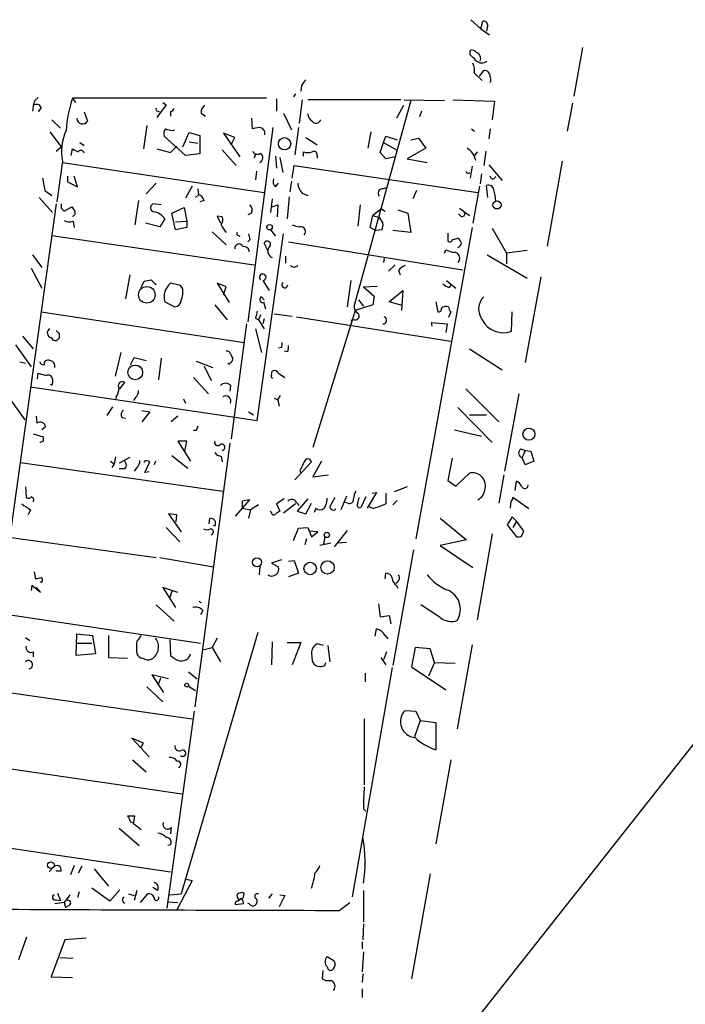
# Model space of a CAD drawing. Extents: x 12 to 730, y 1 to 890.
# Drawn here: x 236 to 315, y 154 to 271 of the extents above; entities that cross this region are included whole.
import ezdxf

# ---------------------------------------------------------------- set-up
doc = ezdxf.new("R2010")
doc.units = 0
doc.header["$MEASUREMENT"] = 0
doc.layers.add('MAIN', color=5, linetype='CONTINUOUS')

msp = doc.modelspace()

# ---------------------------------------------------------------- linework, layer by layer
at = {"layer": 'MAIN'}
for p, q in [((289.1367, 270.764), (290.322, 269.6633)), ((290.322, 269.6633), (290.576, 270.5947)), ((290.322, 269.6633), (291.338, 268.986)), ((291.084, 269.8327), (290.9993, 269.4093)), ((302.3447, 267.462), (301.3287, 261.7047)), ((289.052, 266.6153), (289.052, 267.1233)), ((289.56, 264.414), (290.4913, 263.5673)), ((290.1527, 264.0753), (290.6607, 264.7527)), ((269.0707, 262.9747), (268.986, 262.2973)), ((237.49, 261.1967), (237.9133, 261.5353)), ((241.9773, 261.4507), (242.316, 260.9427)), ((264.922, 261.4507), (241.9773, 261.4507)), ((268.3933, 261.9587), (268.1393, 261.62)), ((238.252, 260.35), (237.9133, 259.842)), ((253.0687, 260.6887), (251.968, 259.1647)), ((252.6453, 260.9427), (253.0687, 260.6887)), ((266.1073, 261.366), (266.1073, 259.9267)), ((269.1553, 261.2813), (268.8167, 258.4873)), ((280.8393, 261.2813), (269.8327, 261.2813)), ((282.0247, 261.1967), (275.336, 236.8973)), ((281.178, 260.604), (280.3313, 259.08)), ((281.2627, 261.2813), (286.004, 261.1967)), ((287.02, 261.2813), (291.9307, 261.112)), ((291.9307, 261.112), (291.6767, 258.9107)), ((301.1593, 260.858), (300.5667, 257.556)), ((243.332, 259.842), (243.7553, 258.7413)), ((252.0527, 259.9267), (252.222, 259.842)), ((253.5767, 259.842), (253.5767, 259.334)), ((257.2173, 259.6727), (257.7253, 259.334)), ((266.954, 259.6727), (267.8853, 257.7253)), ((283.2947, 259.9267), (283.0407, 259.2493)), ((239.522, 258.9107), (240.538, 257.8947)), ((250.7827, 258.2333), (250.3593, 255.4393)), ((265.684, 257.9793), (262.7207, 234.95)), ((263.144, 259.08), (263.2287, 257.81)), ((268.732, 257.9793), (268.3087, 254.762)), ((239.268, 257.4713), (240.6227, 255.6933)), ((255.3547, 254.6773), (252.8147, 256.9633)), ((253.8307, 257.6407), (254.0847, 257.7253)), ((255.016, 255.6933), (255.778, 257.3867)), ((255.778, 257.3867), (257.048, 257.048)), ((257.048, 257.048), (257.048, 254.8467)), ((261.1967, 256.794), (259.842, 257.302)), ((259.842, 257.302), (261.7893, 254.508)), ((260.7733, 255.9473), (261.1967, 256.794)), ((269.5787, 256.794), (270.9333, 255.9473)), ((277.2833, 257.4713), (276.9447, 255.524)), ((278.8073, 256.2013), (279.0613, 256.9633)), ((279.0613, 256.9633), (280.416, 256.54)), ((289.2213, 257.81), (289.56, 257.556)), ((291.4227, 257.81), (291.2533, 256.6247)), ((240.03, 255.1853), (240.6227, 255.6933)), ((242.824, 256.2013), (243.332, 255.8627)), ((253.5767, 255.016), (254.3387, 255.778)), ((255.778, 256.286), (256.794, 256.1167)), ((278.384, 255.016), (278.8073, 256.2013)), ((278.8073, 256.2013), (280.3313, 255.3547)), ((282.0247, 256.54), (282.956, 256.7093)), ((282.956, 256.7093), (283.8027, 255.524)), ((241.808, 254.6773), (241.9773, 255.4393)), ((251.968, 255.4393), (253.5767, 255.016)), ((257.048, 254.8467), (255.3547, 254.6773)), ((259.6727, 255.3547), (261.366, 253.492)), ((263.652, 254.8467), (263.4827, 254.3387)), ((266.0227, 254.5927), (266.1073, 253.1533)), ((269.3247, 254.5927), (269.3247, 255.1007)), ((270.9333, 254.6773), (270.9333, 254.3387)), ((279.0613, 254.254), (278.384, 255.016)), ((280.162, 254.508), (279.0613, 254.254)), ((283.8027, 255.524), (281.6013, 254.254)), ((289.8987, 255.1007), (289.56, 254.6773)), ((290.9147, 255.1853), (290.6607, 253.492)), ((240.792, 254), (240.1147, 249.174)), ((240.792, 253.8307), (264.668, 250.2747)), ((266.5307, 254.4233), (266.8693, 252.6453)), ((267.97, 251.968), (268.224, 253.492)), ((268.224, 253.492), (289.9833, 250.2747)), ((281.6013, 254.254), (283.972, 253.8307)), ((289.306, 253.4073), (289.052, 251.968)), ((291.2533, 253.5767), (292.862, 251.714)), ((299.974, 254), (298.196, 243.9247)), ((241.3847, 252.222), (241.3847, 251.5447)), ((242.57, 250.952), (242.1467, 252.222)), ((263.7367, 252.8147), (263.652, 251.7987)), ((290.4067, 252.476), (290.2373, 251.2907)), ((291.592, 251.8833), (291.4227, 252.222)), ((238.4213, 251.968), (238.6753, 250.5287)), ((241.3847, 251.5447), (242.57, 250.952)), ((251.8833, 251.3753), (250.698, 250.1053)), ((256.1167, 251.0367), (255.3547, 249.5973)), ((266.0227, 250.952), (266.3613, 251.3753)), ((267.8853, 251.6293), (267.716, 250.3593)), ((290.1527, 251.0367), (289.3907, 246.634)), ((291.1687, 249.682), (290.9993, 251.1213)), ((238.6753, 250.5287), (239.522, 249.936)), ((256.54, 249.682), (256.8787, 250.0207)), ((256.794, 250.698), (256.8787, 250.0207)), ((267.6313, 249.7667), (267.3773, 247.142)), ((269.1553, 250.19), (269.8327, 249.936)), ((278.638, 250.698), (279.2307, 250.8673)), ((282.702, 250.5287), (282.2787, 249.5127)), ((240.03, 248.92), (234.442, 208.6187)), ((237.998, 249.682), (239.6067, 247.904)), ((249.7667, 249.3433), (249.3433, 246.4647)), ((252.476, 248.8353), (251.46, 248.92)), ((257.556, 249.3433), (257.048, 249.174)), ((265.5993, 249.5127), (265.43, 247.904)), ((265.5993, 248.5813), (266.2767, 248.8353)), ((266.2767, 248.8353), (266.192, 247.396)), ((276.0133, 248.8353), (275.7593, 246.2953)), ((240.6227, 248.412), (240.9613, 248.0733)), ((240.9613, 248.0733), (241.8927, 248.5813)), ((253.746, 247.8193), (255.1853, 248.4967)), ((254.1693, 245.872), (253.746, 247.8193)), ((255.1853, 248.4967), (255.524, 246.888)), ((259.6727, 247.396), (259.08, 247.4807)), ((259.08, 247.4807), (259.5033, 246.634)), ((263.144, 247.8193), (262.7207, 247.65)), ((277.1987, 246.126), (277.5373, 247.5653)), ((278.5533, 248.3273), (277.5373, 247.5653)), ((277.5373, 247.5653), (278.2993, 247.3113)), ((278.5533, 248.3273), (278.9767, 248.0733)), ((280.5007, 248.2427), (281.686, 247.8193)), ((281.686, 247.8193), (282.0247, 245.5333)), ((287.9513, 247.4807), (287.6973, 247.7347)), ((287.782, 248.412), (288.9673, 247.5653)), ((242.062, 246.888), (242.1467, 246.126)), ((252.3067, 246.2107), (250.6133, 246.634)), ((252.8993, 247.142), (252.3067, 246.2107)), ((254.1693, 246.8033), (255.524, 246.888)), ((255.524, 246.888), (255.524, 246.126)), ((278.2993, 247.3113), (278.7227, 246.634)), ((239.522, 245.1947), (263.4827, 241.7233)), ((255.524, 246.126), (254.1693, 245.872)), ((258.4873, 245.618), (260.1807, 244.094)), ((261.62, 245.1947), (261.7893, 245.11)), ((263.8213, 223.266), (266.954, 245.364)), ((265.43, 245.872), (266.0227, 245.11)), ((277.876, 245.7873), (277.1987, 246.126)), ((278.638, 245.872), (277.876, 245.7873)), ((282.0247, 245.5333), (279.908, 245.7873)), ((289.306, 246.126), (282.6173, 209.2113)), ((286.4273, 245.4487), (286.4273, 244.5173)), ((291.6767, 246.0413), (293.37, 243.078)), ((262.9747, 244.6867), (262.7207, 244.4327)), ((265.0913, 243.4167), (264.668, 244.2633)), ((267.5467, 244.4327), (288.2053, 241.1307)), ((286.9353, 244.6867), (287.6127, 244.856)), ((237.236, 242.9087), (238.3367, 241.3847)), ((361.3573, 242.9933), (281.3473, 141.6473)), ((286.004, 243.078), (286.1733, 243.5013)), ((291.084, 242.9087), (295.8253, 240.1147)), ((295.8253, 243.4167), (293.37, 243.078)), ((293.37, 243.078), (293.37, 241.808)), ((267.208, 242.7393), (267.208, 241.8927)), ((278.892, 242.4853), (278.8073, 241.9773)), ((280.162, 241.7233), (279.4, 240.9613)), ((287.782, 242.316), (287.6127, 241.9773)), ((237.0667, 241.3), (238.3367, 238.9293)), ((248.7507, 240.538), (248.2427, 237.6593)), ((280.5853, 241.046), (280.7547, 240.538)), ((250.1053, 239.014), (250.444, 239.776)), ((251.2907, 239.9453), (251.8833, 239.3527)), ((254.762, 239.268), (253.5767, 239.522)), ((255.016, 238.8447), (254.762, 239.268)), ((260.1807, 239.0987), (259.08, 239.522)), ((259.08, 239.522), (260.5193, 237.236)), ((264.4987, 239.8607), (265.2607, 238.6753)), ((274.9127, 239.8607), (274.4893, 236.728)), ((286.258, 239.8607), (287.3587, 238.9293)), ((286.5967, 239.014), (286.8507, 239.4373)), ((297.434, 240.284), (295.5713, 230.124)), ((259.842, 238.1673), (260.1807, 239.0987)), ((276.4367, 239.0987), (278.0453, 239.1833)), ((276.4367, 239.0987), (277.7067, 237.998)), ((279.4847, 237.3207), (281.0933, 238.6753)), ((281.0933, 238.6753), (280.924, 236.3047)), ((252.8993, 237.3207), (254.0847, 236.728)), ((258.826, 236.982), (260.2653, 235.204)), ((264.3293, 237.9133), (264.668, 237.5747)), ((264.5833, 237.3207), (264.8373, 236.474)), ((277.5373, 236.982), (275.4207, 236.3047)), ((275.844, 237.5747), (276.4367, 236.8127)), ((277.7067, 237.998), (277.5373, 236.982)), ((281.0087, 236.8973), (279.4847, 237.3207)), ((284.988, 237.3207), (285.242, 236.1353)), ((238.252, 236.1353), (262.2973, 232.4947)), ((264.2447, 235.7967), (263.9907, 235.204)), ((265.8533, 235.8813), (267.97, 235.6273)), ((275.4207, 236.3047), (270.4253, 220.0487)), ((286.766, 236.1353), (286.512, 235.458)), ((293.9627, 233.8493), (294.0473, 236.1353)), ((262.5513, 234.696), (260.7733, 221.0647)), ((263.652, 235.3733), (263.9907, 235.204)), ((263.9907, 235.204), (264.668, 234.1033)), ((264.668, 235.2887), (264.4987, 234.696)), ((268.478, 235.5427), (286.766, 232.664)), ((275.336, 235.204), (274.9127, 235.1193)), ((284.5647, 234.442), (284.48, 234.8653)), ((284.48, 234.8653), (286.3427, 234.696)), ((286.3427, 234.696), (286.1733, 233.68)), ((240.3687, 233.5953), (240.3687, 233.0027)), ((263.652, 234.1033), (264.3293, 231.3093)), ((236.0507, 233.2567), (237.3207, 231.7327)), ((235.204, 232.2407), (237.0667, 229.616)), ((247.0573, 228.5153), (247.7347, 231.3093)), ((260.6887, 231.14), (260.9427, 230.5473)), ((266.7, 231.902), (266.3613, 231.8173)), ((267.462, 231.394), (267.0387, 231.4787)), ((288.9673, 231.7327), (292.862, 229.2773)), ((235.712, 230.2087), (236.3893, 230.0393)), ((248.8353, 229.87), (249.2587, 230.7167)), ((249.2587, 230.7167), (250.698, 230.378)), ((252.476, 230.632), (252.1373, 228.092)), ((256.6247, 230.2933), (258.572, 229.5313)), ((237.8287, 228.1767), (237.9133, 228.854)), ((237.9133, 228.854), (238.8447, 228.6)), ((257.556, 229.7007), (258.4027, 228.0073)), ((265.5147, 228.6), (265.5993, 229.108)), ((266.3613, 228.854), (267.1233, 228.346)), ((247.5653, 226.9913), (248.158, 227.7533)), ((256.286, 228.346), (258.064, 226.3987)), ((236.982, 227.2453), (263.8213, 223.266)), ((260.6887, 227.4147), (260.604, 226.7373)), ((288.544, 226.9913), (292.4387, 223.0967)), ((234.442, 225.9753), (236.3047, 223.3507)), ((247.142, 226.06), (247.0573, 225.7213)), ((249.428, 225.9753), (249.174, 225.6367)), ((255.1007, 225.806), (255.3547, 225.298)), ((265.8533, 225.8907), (266.2767, 225.7213)), ((266.2767, 225.7213), (266.6153, 226.2293)), ((266.2767, 225.7213), (266.446, 224.9593)), ((294.8093, 226.3987), (293.116, 217.2547)), ((246.7187, 224.8747), (246.0413, 223.8587)), ((250.19, 224.4513), (251.1213, 224.282)), ((251.1213, 224.282), (250.19, 223.0967)), ((262.8053, 224.282), (263.398, 223.9433)), ((287.6127, 224.79), (291.6767, 220.6413)), ((237.6593, 223.774), (237.744, 222.9273)), ((247.8193, 223.6047), (248.2427, 223.52)), ((254.4233, 223.774), (253.6613, 223.0967)), ((288.9673, 223.9433), (290.9993, 223.9433)), ((238.76, 222.504), (238.3367, 222.1653)), ((256.6247, 222.0807), (256.286, 222.0807)), ((287.1893, 222.1653), (290.4067, 221.4033)), ((237.3207, 221.6573), (238.506, 221.3187)), ((238.1673, 220.6413), (238.0827, 220.726)), ((255.524, 220.8107), (254.4233, 220.8107)), ((254.4233, 220.8107), (255.9473, 218.44)), ((255.27, 219.6253), (255.524, 220.8107)), ((260.604, 220.5567), (256.4553, 189.3147)), ((295.0633, 219.8793), (295.5713, 219.71)), ((295.5713, 219.71), (295.2327, 218.8633)), ((295.5713, 219.71), (296.2487, 219.6253)), ((296.2487, 219.6253), (296.5873, 218.44)), ((235.7967, 218.2707), (259.7573, 214.884)), ((246.4647, 218.44), (246.888, 218.1013)), ((247.0573, 218.948), (246.888, 218.1013)), ((248.7507, 218.8633), (247.4807, 218.186)), ((250.444, 218.44), (250.444, 218.2707)), ((250.5287, 217.0853), (251.1213, 218.3553)), ((251.7987, 218.44), (251.6293, 218.0167)), ((253.746, 219.1173), (255.6087, 217.5933)), ((259.588, 219.0327), (259.6727, 218.3553)), ((268.3087, 216.2387), (270.256, 218.3553)), ((271.4413, 218.44), (270.4253, 216.5773)), ((286.9353, 218.7787), (286.4273, 216.154)), ((295.5713, 218.0167), (295.2327, 218.8633)), ((296.5873, 218.44), (295.5713, 218.0167)), ((246.888, 218.1013), (246.634, 217.678)), ((248.158, 217.5087), (247.4807, 217.5087)), ((249.5973, 217.678), (249.2587, 217.2547)), ((251.0367, 217.17), (250.5287, 217.0853)), ((268.9013, 217.3393), (268.986, 217.0007)), ((270.4253, 216.5773), (272.288, 216.8313)), ((286.4273, 216.154), (287.3587, 215.4767)), ((287.3587, 215.4767), (288.9673, 217.0007)), ((293.0313, 216.8313), (292.4387, 213.4447)), ((294.386, 214.9687), (294.5553, 216.0693)), ((236.3893, 215.392), (236.474, 214.122)), ((281.6013, 215.392), (280.0773, 214.7993)), ((261.2813, 211.9207), (262.9747, 213.868)), ((262.9747, 213.868), (262.0433, 213.6987)), ((262.0433, 213.6987), (262.0433, 212.852)), ((267.0387, 213.9527), (266.1073, 213.36)), ((269.8327, 213.9527), (268.5627, 212.5133)), ((274.4047, 214.2913), (273.7273, 212.6827)), ((275.7593, 213.4447), (275.9287, 214.122)), ((276.6907, 214.2067), (276.098, 212.9367)), ((277.9607, 214.7147), (276.86, 212.852)), ((277.4527, 214.63), (277.9607, 214.7147)), ((279.0613, 214.63), (279.0613, 213.36)), ((279.908, 213.2753), (280.416, 213.7833)), ((293.878, 213.6987), (293.7933, 212.852)), ((295.9947, 212.7673), (294.132, 214.122)), ((236.982, 212.6827), (236.728, 212.09)), ((262.0433, 212.852), (263.0593, 212.6827)), ((263.0593, 212.6827), (262.8053, 211.6667)), ((263.9907, 213.2753), (263.0593, 212.6827)), ((265.5147, 212.344), (265.43, 212.5133)), ((266.1073, 213.36), (266.5307, 212.5133)), ((268.3933, 213.36), (266.954, 212.2593)), ((268.478, 213.5293), (268.8167, 213.1907)), ((268.5627, 212.5133), (269.5787, 212.1747)), ((269.5787, 212.1747), (270.256, 213.4447)), ((270.764, 212.852), (270.5947, 212.344)), ((274.574, 213.4447), (274.2353, 213.5293)), ((254.3387, 212.09), (253.3227, 212.1747)), ((253.3227, 212.1747), (254.8467, 210.058)), ((254.254, 211.2433), (254.3387, 212.09)), ((258.1487, 210.9893), (258.2333, 211.6667)), ((285.496, 211.6667), (288.6287, 209.1267)), ((294.0473, 211.836), (293.4547, 210.9047)), ((294.5553, 211.328), (294.0473, 211.836)), ((294.5553, 211.328), (294.132, 210.566)), ((295.402, 210.1427), (294.5553, 211.328)), ((253.0687, 210.566), (254.6773, 208.8727)), ((258.826, 210.7353), (258.6567, 210.82)), ((268.1393, 209.042), (268.732, 210.4813)), ((268.732, 210.4813), (269.8327, 210.566)), ((269.8327, 210.566), (270.256, 209.4653)), ((271.018, 210.058), (270.0867, 210.1427)), ((274.4893, 210.2273), (272.9653, 208.28)), ((293.4547, 210.9047), (294.5553, 209.4653)), ((295.148, 209.55), (295.402, 210.1427)), ((234.696, 209.3807), (251.8833, 207.01)), ((269.6633, 209.2113), (269.494, 208.534)), ((270.256, 209.4653), (271.018, 210.058)), ((271.8647, 209.4653), (271.6953, 208.6187)), ((288.6287, 209.1267), (285.496, 208.4493)), ((291.6767, 209.804), (289.8987, 199.644)), ((272.542, 208.7033), (271.272, 208.4493)), ((274.4047, 208.788), (273.304, 208.7033)), ((282.3633, 207.9413), (279.908, 194.2253)), ((285.496, 208.4493), (289.3907, 205.8247)), ((252.3067, 207.01), (258.6567, 205.9093)), ((266.7, 206.756), (265.5147, 206.3327)), ((267.5467, 206.5867), (268.224, 206.6713)), ((268.224, 206.6713), (268.732, 205.1473)), ((264.16, 205.994), (264.0753, 204.978)), ((265.5147, 206.3327), (266.3613, 205.9093)), ((237.4053, 205.3167), (237.5747, 204.47)), ((268.732, 205.1473), (267.5467, 204.724)), ((278.9767, 204.47), (279.0613, 205.1473)), ((237.1513, 203.708), (237.0667, 203.1153)), ((238.1673, 202.8613), (237.1513, 203.708)), ((237.6593, 203.454), (238.1673, 202.8613)), ((238.3367, 204.0467), (238.1673, 204.1313)), ((254.4233, 202.8613), (252.6453, 203.454)), ((252.6453, 203.454), (254.1693, 201.0833)), ((280.3313, 203.708), (280.5007, 203.3693)), ((253.746, 203.0307), (253.492, 202.2687)), ((251.8833, 201.422), (254, 199.4747)), ((278.2147, 201.5067), (278.384, 199.9827)), ((285.496, 199.898), (283.21, 201.422)), ((233.2567, 200.406), (257.1327, 196.85)), ((257.3867, 200.7447), (257.1327, 200.2367)), ((278.384, 199.9827), (279.4847, 200.152)), ((279.4847, 200.152), (279.654, 199.136)), ((277.7913, 197.6967), (277.9607, 198.5433)), ((236.3893, 197.5273), (236.8973, 197.1887)), ((242.4007, 195.4107), (242.4853, 197.9507)), ((242.4853, 197.9507), (244.348, 197.7813)), ((244.348, 197.7813), (244.6867, 195.58)), ((246.2107, 197.7813), (246.2107, 195.1567)), ((253.492, 197.2733), (253.5767, 195.4107)), ((263.906, 198.12), (254.8467, 167.132)), ((259.08, 197.4427), (258.4873, 196.342)), ((278.9767, 197.7813), (279.3153, 197.358)), ((242.4853, 196.85), (244.2633, 196.85)), ((257.3867, 196.088), (258.4873, 196.342)), ((258.4873, 196.342), (259.5033, 194.6487)), ((265.5993, 197.0193), (265.5147, 194.31)), ((267.3773, 196.9347), (268.986, 196.9347)), ((268.986, 196.9347), (267.97, 194.31)), ((271.6953, 196.596), (270.9333, 196.7653)), ((272.2033, 196.596), (272.4573, 194.6487)), ((282.5327, 196.342), (282.1093, 194.056)), ((284.3107, 196.1727), (282.5327, 196.342)), ((284.8187, 194.564), (284.3107, 196.1727)), ((289.306, 196.6807), (287.528, 186.69)), ((237.3207, 195.834), (237.3207, 195.2413)), ((244.6867, 195.58), (242.4007, 195.4107)), ((246.2107, 195.1567), (248.4967, 195.072)), ((270.256, 195.6647), (270.3407, 194.7333)), ((278.4687, 195.1567), (279.0613, 194.31)), ((279.146, 195.834), (278.8073, 194.9027)), ((271.8647, 194.2253), (271.9493, 194.564)), ((279.8233, 193.9713), (275.082, 166.7933)), ((282.1093, 194.056), (286.1733, 191.3467)), ((284.8187, 194.564), (284.1413, 192.9553)), ((284.8187, 194.564), (287.274, 194.4793)), ((253.3227, 192.6167), (251.3753, 193.1247)), ((251.3753, 193.1247), (252.73, 191.008)), ((252.3913, 192.7013), (252.1373, 192.024)), ((255.6933, 193.4633), (256.7093, 192.6167)), ((276.606, 193.294), (276.606, 192.278)), ((250.7827, 191.6853), (252.6453, 189.9073)), ((255.6933, 191.77), (256.54, 191.262)), ((231.9867, 191.3467), (256.1167, 187.8753)), ((256.3707, 188.8067), (253.1533, 165.4387)), ((281.3473, 188.8913), (282.6173, 188.8067)), ((282.6173, 188.8067), (283.1253, 187.706)), ((276.5213, 187.8753), (276.5213, 180.086)), ((283.1253, 187.706), (282.448, 185.7587)), ((283.1253, 187.706), (284.988, 187.452)), ((284.988, 187.452), (284.988, 184.2347)), ((250.3593, 184.9967), (249.0047, 185.5893)), ((249.0047, 185.5893), (251.0367, 183.388)), ((250.0207, 184.404), (250.3593, 184.9967)), ((230.7167, 182.5413), (254.9313, 178.9853)), ((249.0893, 183.0493), (250.698, 181.61)), ((286.766, 183.0493), (284.988, 173.0587)), ((249.174, 175.4293), (249.3433, 176.3607)), ((276.4367, 177.2073), (276.6907, 176.9533)), ((248.8353, 175.6833), (249.174, 175.5987)), ((250.1053, 174.752), (249.174, 175.4293)), ((247.4807, 174.9213), (249.8513, 172.8893)), ((253.6613, 175.006), (253.5767, 174.244)), ((229.4467, 173.3127), (253.5767, 169.7567)), ((253.5767, 172.974), (253.238, 172.8893)), ((242.1467, 170.5187), (241.7233, 169.418)), ((243.078, 170.434), (242.6547, 169.5873)), ((239.1833, 169.7567), (239.6913, 170.2647)), ((240.6227, 169.8413), (240.03, 169.8413)), ((244.5173, 170.0953), (246.2107, 168.0633)), ((284.3107, 169.5027), (282.1093, 157.0567)), ((256.1167, 168.7407), (254.3387, 165.2693)), ((255.27, 168.91), (256.1167, 168.7407)), ((240.1993, 167.2167), (240.538, 166.37)), ((241.6387, 167.0473), (240.9613, 166.116)), ((242.7393, 167.386), (242.57, 166.7087)), ((246.38, 166.2853), (244.2633, 167.8093)), ((247.5653, 167.64), (246.38, 166.2853)), ((248.5813, 167.132), (249.2587, 166.9627)), ((249.5973, 167.5553), (249.2587, 166.37)), ((250.0207, 166.116), (250.8673, 167.132)), ((252.0527, 167.5553), (251.46, 167.894)), ((253.492, 167.0473), (254.8467, 167.132)), ((262.2127, 166.7087), (262.2973, 167.2167)), ((265.5993, 167.132), (265.176, 166.624)), ((267.1233, 166.9627), (266.446, 165.608)), ((266.5307, 167.0473), (267.1233, 166.9627)), ((276.4367, 167.5553), (276.4367, 163.83)), ((240.9613, 166.116), (239.8607, 165.9467)), ((240.03, 166.4547), (240.538, 166.37)), ((240.9613, 166.116), (241.1307, 165.5233)), ((241.554, 165.7773), (241.1307, 165.5233)), ((253.238, 166.2007), (254.4233, 166.116)), ((262.2127, 165.9467), (261.2813, 165.862)), ((261.5353, 166.2853), (261.874, 166.5393)), ((262.89, 165.9467), (262.7207, 166.0313)), ((273.558, 165.1847), (274.828, 166.116)), ((276.4367, 163.576), (276.352, 161.7133)), ((235.6273, 159.3427), (236.5587, 162.052)), ((241.046, 161.7133), (239.4373, 157.3107)), ((243.586, 161.8827), (241.046, 161.7133)), ((276.2673, 161.4593), (276.2673, 160.6127)), ((276.4367, 160.274), (276.2673, 157.9033)), ((240.4533, 159.5967), (242.062, 159.512)), ((272.9653, 159.1733), (272.1187, 159.6813)), ((271.6107, 158.0727), (271.526, 157.0567)), ((272.1187, 158.496), (272.2033, 158.242)), ((276.352, 157.6493), (276.2673, 156.6333)), ((239.4373, 157.3107), (241.9773, 157.226)), ((276.2673, 155.8713), (276.2673, 154.8553))]:
    msp.add_line(p, q, dxfattribs=at)
for centre, radius in [((267.0758, 256.057), 0.7286), ((292.2354, 248.8015), 0.4768), ((265.3029, 246.1684), 0.3224), ((250.7665, 238.1496), 0.9836), ((249.3894, 228.9567), 0.8751), ((296.0244, 221.6314), 0.7112), ((272.0816, 209.6903), 0.3124), ((263.8176, 206.445), 0.5493), ((272.1751, 205.8328), 0.7899), ((270.1164, 205.7177), 0.7407), ((255.4957, 191.8829), 0.2275), ((239.4091, 170.5469), 0.3991)]:
    msp.add_circle(centre, radius, dxfattribs=at)
for centre, radius, start, end in [((290.6268, 270.0782), 0.519, 331.765797, 95.61722), ((289.2636, 266.4882), 0.6694, 34.698943, 108.426829), ((120.0407, 96.9267), 239.4975, 44.885425, 45.114575), ((289.5484, 266.1625), 0.7551, 335.827956, 69.404877), ((287.697, 264.7526), 1.8935, 349.698943, 26.560992), ((290.4549, 266.6676), 1.029, 225.157492, 307.688433), ((290.7453, 264.0753), 0.6827, 352.88123, 97.11877), ((290.8296, 263.652), 0.683, 330.270726, 29.729274), ((438.6336, 136.3255), 211.6403, 143.014163, 143.243367), ((253.8745, 257.0901), 12.6712, 159.870942, 177.509544), ((241.453, 259.7437), 4.221, 159.864971, 177.515164), ((237.6911, 260.1277), 0.6034, 21.619776, 127.870819), ((258.05, 259.856), 0.8527, 118.687149, 192.414375), ((252.0526, 260.1383), 0.2116, 143.124688, 270.027077), ((253.2806, 260.5614), 0.778, 292.371723, 337.628278), ((270.933, 259.6724), 1.1035, 184.386361, 237.538365), ((243.1649, 259.0779), 0.6796, 179.822954, 330.311586), ((264.7072, 252.6181), 5.3983, 96.722176, 105.89539), ((264.028, 257.2472), 0.7336, 351.02169, 86.303334), ((270.8072, 259.0751), 0.5736, 215.585284, 343.343812), ((246.4289, 255.1896), 5.761, 154.820103, 191.916727), ((253.7458, 257.2174), 0.9651, 142.120851, 195.264491), ((295.7381, 469.429), 215.8947, 258.578089, 258.807241), ((326.9659, 424.6199), 189.3281, 243.327138, 243.556321), ((242.9651, 254.9031), 0.368, 4.395123, 147.519254), ((263.8743, 255.4077), 0.6035, 201.625105, 307.864991), ((263.8521, 254.408), 0.6542, 298.073002, 53.121344), ((269.8327, 256.5818), 1.5658, 251.068631, 288.931369), ((270.5523, 254.7705), 0.3922, 346.254272, 122.652713), ((287.5295, 253.6101), 2.2504, 12.174777, 58.262065), ((288.8403, 252.857), 0.2993, 188.124688, 315), ((291.6597, 252.3321), 0.4539, 261.421795, 345.960695), ((266.5162, 251.5869), 0.8041, 158.370598, 232.142514), ((270.5618, 251.4943), 1.9182, 183.556771, 222.840912), ((291.2163, 250.5234), 0.6361, 8.125007, 109.947705), ((256.5823, 249.0471), 1.0177, 16.919786, 73.067804), ((278.647, 250.2033), 0.4948, 91.042258, 225.352106), ((287.0426, 249.0115), 5.0634, 2.798326, 18.442105), ((367.6226, 248.666), 127.0002, 179.885409, 180.114592), ((251.7172, 248.4739), 0.5149, 119.9657, 250.428505), ((262.3607, 248.2109), 0.8757, 333.437875, 45.481155), ((369.0619, 332.9772), 152.6259, 213.57026, 213.799443), ((241.9068, 247.8616), 0.3874, 280.48609, 33.119959), ((251.368, 246.1991), 1.7983, 31.622739, 84.361055), ((288.1207, 247.7347), 0.3053, 236.299523, 33.684862), ((241.6008, 248.0891), 1.2866, 240.194911, 291.005858), ((258.8631, 247.0001), 0.9012, 323.550995, 26.058953), ((262.0571, 247.3816), 2.6338, 200.372473, 224.567756), ((269.4518, 250.0636), 3.892, 247.621226, 261.868649), ((277.1545, 246.4226), 1.5824, 339.637627, 7.677432), ((261.62, 245.4063), 0.2116, 143.124688, 270), ((432.1913, 287.3694), 174.5167, 193.9276, 194.156815), ((268.9954, 245.6578), 0.5609, 317.557954, 99.658822), ((261.6667, 243.6972), 0.4829, 17.20043, 193.311165), ((265.0298, 244.1402), 0.3822, 325.665252, 161.209476), ((286.6511, 244.6927), 0.2843, 218.087058, 358.790557), ((286.9348, 243.9243), 1.1522, 17.110772, 53.960562), ((287.3798, 244.3797), 0.6664, 290.455419, 349.941222), ((262.2935, 243.2666), 0.5968, 358.146818, 106.099686), ((265.9141, 243.3302), 0.8228, 133.734409, 247.505478), ((371.238, 454.9853), 227.9506, 248.088648, 248.317854), ((287.1768, 242.5376), 0.6445, 339.889293, 104.081525), ((268.224, 241.9984), 0.5555, 220.356285, 319.643715), ((282.1536, 239.8159), 1.9932, 113.861793, 141.891048), ((264.497, 240.2351), 0.3842, 282.980086, 228.957156), ((208.5385, 451.5549), 215.8851, 281.192749, 281.421911), ((254.828, 237.9321), 2.0232, 128.203829, 197.588672), ((267.1056, 239.3395), 0.3567, 131.488139, 2.121096), ((287.0023, 240.6416), 1.6774, 225.886457, 256.006836), ((252.5602, 238.4637), 2.4852, 336.933398, 8.81873), ((253.9577, 237.617), 0.898, 278.130102, 351.869898), ((264.5052, 237.5975), 0.3616, 119.117724, 268.969896), ((292.1121, 236.4626), 2.0521, 135.01382, 217.830415), ((475.4403, 193.4659), 215.8947, 168.578089, 168.807241), ((276.1684, 236.7138), 0.8524, 167.56816, 241.318192), ((275.4784, 235.6235), 0.443, 251.25013, 50.643246), ((285.3408, 236.4598), 0.3392, 253.066164, 16.949994), ((286.2157, 236.0082), 0.7785, 67.625871, 134.994796), ((287.4695, 236.7876), 0.9594, 183.561805, 222.837328), ((278.7368, 235.1335), 0.4376, 268.154078, 69.229434), ((292.9574, 236.3983), 2.7401, 205.8403, 291.523778), ((239.5188, 233.623), 0.5419, 117.572377, 261.349504), ((324.8993, 318.4646), 119.7841, 224.885442, 225.114558), ((239.9225, 233.2601), 0.5151, 199.60294, 330.020584), ((265.8525, 232.3255), 0.9474, 333.448472, 10.287538), ((260.2482, 231.0297), 0.454, 14.057665, 98.549485), ((265.9785, 231.9446), 1.5824, 339.637627, 7.677432), ((238.5229, 230.3186), 0.4537, 194.017867, 278.59446), ((239.0758, 229.9287), 0.4886, 66.839897, 186.899587), ((239.1686, 229.6776), 0.7074, 348.064204, 81.922587), ((260.5052, 230.1381), 0.184, 212.480746, 355.60607), ((260.3918, 230.59), 0.5526, 302.502209, 355.567893), ((265.8533, 228.5999), 0.5681, 26.574073, 116.56054), ((239.0564, 228.0836), 0.5581, 9.602401, 112.291349), ((239.4797, 227.6263), 0.1339, 198.421413, 18.462013), ((366.6066, 227.9227), 127.0002, 179.885409, 180.114592), ((247.8617, 227.3723), 0.4827, 52.12814, 217.87186), ((260.096, 226.8502), 0.8185, 43.604026, 136.395974), ((265.684, 228.473), 0.2117, 143.124688, 270), ((245.6598, 227.1186), 1.8214, 324.465248, 358.659808), ((248.7809, 226.7253), 0.9905, 310.787625, 5.602387), ((260.1057, 225.5357), 0.6295, 337.818359, 123.604239), ((248.3082, 223.9471), 0.5969, 122.3615, 215.005389), ((238.1474, 222.4647), 0.6138, 3.670654, 131.089329), ((383.7017, 180.0122), 133.8593, 161.453816, 161.683013), ((280.6966, 136.0311), 94.6976, 116.457251, 116.68638), ((365.5059, 221.0647), 127.0002, 179.885409, 180.114592), ((259.1488, 220.6361), 0.367, 151.59139, 317.329429), ((259.5245, 219.8158), 0.7857, 207.253168, 274.635856), ((259.6402, 220.0841), 0.3755, 274.965114, 126.149656), ((295.3513, 219.4052), 0.5547, 121.27729, 257.654922), ((247.7125, 217.9566), 0.6317, 314.846083, 64.071813), ((248.9505, 218.4278), 0.9903, 310.782042, 5.615598), ((250.6787, 217.5667), 0.9043, 60.696778, 105.042839), ((523.1751, 90.8374), 284.0033, 153.320366, 153.549531), ((269.8326, 218.2601), 0.434, 12.672011, 167.325092), ((289.3575, 215.5448), 1.5073, 347.661261, 105.003406), ((293.8356, 214.7568), 1.4969, 28.746399, 61.262153), ((277.5082, 213.8375), 2.2598, 152.413275, 177.077961), ((289.2434, 215.2724), 1.5874, 297.782244, 358.205805), ((295.529, 215.5613), 0.3852, 192.52074, 12.535261), ((236.7319, 214.4336), 0.4045, 230.386678, 325.873798), ((236.9961, 213.8257), 0.3875, 326.88812, 79.502061), ((267.9098, 213.253), 0.6318, 25.932378, 135.134662), ((270.2704, 213.9244), 1.8517, 324.610514, 3.495464), ((484.4892, 86.6877), 246.8725, 148.922651, 149.151814), ((274.7585, 213.9043), 0.4952, 248.127696, 5.609274), ((293.5818, 214.1643), 0.5518, 302.463229, 355.603684), ((405.8066, 467.0327), 305.2797, 236.196642, 236.425815), ((350.9266, 85.3441), 152.6259, 123.57026, 123.799443), ((271.272, 213.508), 0.8297, 232.246149, 307.753851), ((272.8384, 213.0213), 0.3903, 139.405074, 319.395521), ((275.9921, 213.233), 0.3147, 137.717737, 289.667298), ((277.5796, 213.487), 0.625, 208.299514, 298.307585), ((275.0373, 222.7566), 10.222, 286.123327, 293.182546), ((258.174, 210.7098), 0.9587, 47.151439, 86.453861), ((258.1911, 211.074), 0.7196, 331.921424, 28.078576), ((265.7989, 212.35), 0.2843, 181.209443, 321.928805), ((257.8947, 211.4124), 1.1004, 247.370923, 292.624271), ((258.312, 210.0519), 0.3449, 285.253661, 89.003074), ((294.7245, 210.3975), 0.9474, 259.712463, 296.551529), ((265.5765, 205.6479), 0.8272, 234.084667, 18.421807), ((195.5839, 373.8973), 174.5533, 283.919686, 284.148845), ((238.0249, 204.3045), 0.4046, 320.415647, 55.850351), ((279.0967, 204.4066), 0.7415, 11.520561, 92.736234), ((280.9243, 204.6395), 1.1043, 184.404277, 237.518859), ((279.956, 204.6233), 0.7224, 293.729748, 29.40744), ((288.6717, 208.6619), 5.9715, 218.091426, 246.158607), ((285.4383, 200.8722), 2.4679, 327.860004, 70.601046), ((256.54, 200.0247), 1.1115, 40.376517, 107.742119), ((257.2562, 202.0096), 0.3358, 209.289911, 263.348964), ((286.8195, 201.5737), 2.1354, 231.697644, 289.377672), ((277.5799, 196.9772), 1.6117, 29.927871, 76.333641), ((419.2162, 70.4128), 211.7103, 143.014201, 143.24333), ((250.4672, 196.4081), 1.6862, 302.584556, 37.847864), ((237.0416, 196.3529), 0.5893, 164.407189, 298.274411), ((254.2872, 196.342), 4.7514, 170.771408, 189.228592), ((271.4984, 195.6588), 1.2424, 117.05383, 179.727912), ((250.3533, 195.8824), 0.8142, 201.80141, 264.460259), ((250.9016, 196.0254), 1.141, 236.673423, 294.527898), ((255.4242, 197.2857), 2.6323, 225.423265, 249.631202), ((254.8894, 195.838), 1.089, 249.498146, 346.294286), ((236.7421, 194.2959), 0.4989, 278.134975, 135), ((271.3144, 195.1143), 1.0456, 201.369957, 301.757927), ((282.6841, 187.5568), 1.8889, 135.049332, 265.402615), ((286.6604, 189.9015), 5.9084, 225.684346, 253.557486), ((254.6139, 184.6368), 0.5397, 168.683821, 295.558299), ((253.5909, 182.4709), 0.8524, 28.681808, 102.438404), ((255.016, 183.8234), 0.3679, 226.332732, 117.400918), ((254.3941, 182.4925), 0.3914, 286.916554, 98.136312), ((296.1621, 177.8852), 19.737, 174.339321, 181.968301), ((248.92, -35.2891), 211.6502, 89.885408, 90.114592), ((418.0159, 260.6719), 189.3281, 206.443679, 206.672862), ((253.2357, 175.3653), 0.557, 155.224859, 319.828276), ((473.8579, -116.0445), 301.51, 104.634793, 122.79325), ((251.9537, 172.8607), 1.4713, 40.728008, 86.141889), ((253.0887, 173.257), 0.5641, 329.889781, 92.031994), ((259.2898, 170.844), 17.3199, 351.894646, 9.896316), ((240.1229, 169.9779), 0.5182, 344.713846, 146.395796), ((268.8029, 171.4356), 2.6338, 315.432244, 339.627527), ((262.3701, 170.6261), 8.3739, 340.343553, 352.873965), ((251.4683, 167.8516), 0.6552, 333.114274, 75.774991), ((239.903, 166.751), 0.3224, 113.200924, 293.200924), ((251.0266, 166.5212), 0.6312, 17.280921, 104.617437), ((261.7547, 166.8973), 0.3213, 83.817365, 198.886087), ((262.0433, 166.8777), 0.4236, 53.157154, 126.842846), ((263.8636, 166.8357), 0.3224, 66.782742, 246.82241), ((241.427, 166.0736), 0.3225, 293.200924, 113.193924), ((248.3335, 166.4365), 0.4416, 126.101778, 246.581625), ((251.9005, 166.6475), 0.278, 167.283426, 31.621), ((261.4789, 166.0313), 0.2602, 77.480746, 220.589353), ((261.7471, 166.8075), 0.2967, 182.742842, 295.321376), ((219.6833, 251.319), 94.6977, 296.457279, 296.686407), ((261.747, 166.0736), 0.4827, 344.757375, 74.745922), ((263.3133, 166.243), 0.5168, 214.991112, 34.984754), ((293.3194, 11447.1142), 11281.9468, 269.67045859, 269.899641), ((272.7322, 159.0886), 0.853, 135.987924, 224.007245), ((272.2506, 158.7687), 0.8212, 320.107781, 29.514706), ((272.542, 158.4962), 0.4235, 216.888839, 323.111161), ((272.2458, 158.2425), 1.3872, 238.741564, 282.329), ((272.3273, 156.1849), 0.7345, 318.891864, 73.003374)]:
    msp.add_arc(centre, radius, start, end, dxfattribs=at)

doc.saveas('drawing.dxf')
